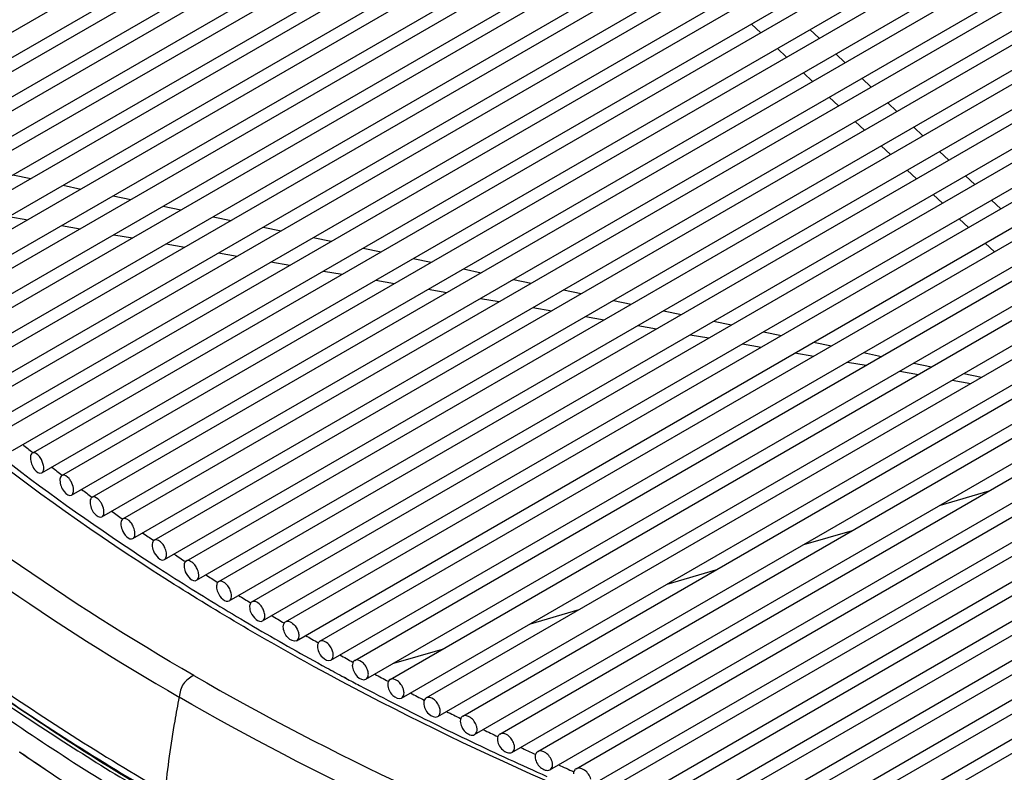
# Model space of a CAD drawing. Units: millimetres. Extents: x 0 to 594, y 0 to 420.
# Drawn here: x 403 to 425, y 94 to 111 of the extents above; entities that cross this region are included whole.
import ezdxf

# ---------------------------------------------------------------- set-up
doc = ezdxf.new("R2010")
doc.units = ezdxf.units.MM
doc.header["$LTSCALE"] = 32.67
doc.layers.get('0').update_dxf_attribs({"linetype": 'CONTINUOUS'})

msp = doc.modelspace()

# ---------------------------------------------------------------- linework, layer by layer
at = {"color": 7, "linetype": 'CONTINUOUS'}
for p, q in [((396.633, 107.5364), (416.195, 118.8304)), ((396.7975, 107.054), (416.445, 118.3974)), ((397.1501, 106.9368), (416.9728, 118.3813)), ((397.3196, 106.4573), (417.2228, 117.9483)), ((397.6827, 106.3461), (417.7506, 117.9323)), ((397.8571, 105.8695), (418.0006, 117.4993)), ((398.2304, 105.7642), (418.5284, 117.4832)), ((398.4096, 105.2903), (418.7784, 117.0502)), ((398.793, 105.1909), (419.3063, 117.0342)), ((398.9769, 104.7197), (419.5563, 116.6011)), ((399.3703, 104.626), (420.0841, 116.5851)), ((399.5589, 104.1576), (420.3341, 116.1521)), ((399.962, 104.0696), (420.8619, 116.136)), ((400.1553, 103.6038), (421.1119, 115.703)), ((400.5681, 103.5213), (421.6397, 115.687)), ((400.7659, 103.0582), (421.8897, 115.2539)), ((401.1884, 102.9813), (422.4175, 115.2379)), ((401.3907, 102.5208), (422.6675, 114.8049)), ((401.8226, 102.4493), (423.1954, 114.7888)), ((402.0294, 101.9914), (423.4454, 114.3558)), ((402.5024, 101.9437), (423.9732, 114.3398)), ((402.6819, 101.47), (424.2232, 113.9068)), ((403.1608, 101.4257), (424.751, 113.8907)), ((403.3482, 100.9565), (425.001, 113.4577)), ((403.808, 100.9012), (425.5288, 113.4416)), ((404.028, 100.4509), (425.7788, 113.0086)), ((404.497, 100.4009), (426.3066, 112.9926)), ((404.7214, 99.953), (426.5566, 112.5596)), ((405.1995, 99.9083), (427.0845, 112.5435)), ((405.4282, 99.463), (427.3345, 112.1105)), ((405.9154, 99.4235), (427.8623, 112.0944)), ((406.1484, 98.9806), (428.1123, 111.6614)), ((406.6447, 98.9464), (428.6401, 111.6454)), ((406.8819, 98.506), (428.8901, 111.2124)), ((407.3872, 98.477), (429.4179, 111.1963)), ((407.6287, 98.039), (429.6679, 110.7633)), ((408.143, 98.0152), (430.1957, 110.7472)), ((408.3888, 97.5797), (430.4457, 110.3142)), ((408.9121, 97.5611), (430.9736, 110.2982)), ((409.1621, 97.1281), (431.2236, 109.8652)), ((409.6944, 97.1146), (431.7514, 109.8491)), ((409.9487, 96.684), (432.0014, 109.4161)), ((410.49, 96.6758), (432.5292, 109.4001)), ((410.7485, 96.2477), (432.7792, 108.967)), ((411.2988, 96.2446), (433.307, 108.951)), ((411.5616, 95.819), (433.557, 108.518)), ((412.1209, 95.8211), (434.0848, 108.5019)), ((412.388, 95.398), (434.3348, 108.0689)), ((412.9564, 95.4053), (434.8627, 108.0529)), ((413.2277, 94.9847), (435.1127, 107.6198)), ((413.8052, 94.9973), (435.6405, 107.6038)), ((414.0809, 94.5791), (435.8905, 107.1708)), ((414.6675, 94.597), (436.4183, 107.1547)), ((414.9475, 94.1813), (436.6683, 106.7217)), ((415.5433, 94.2045), (437.1961, 106.7057)), ((415.8277, 93.7913), (437.4461, 106.2727)), ((416.4327, 93.8198), (437.974, 106.2566)), ((416.7215, 93.4092), (438.224, 105.8236)), ((417.3358, 93.4431), (438.7518, 105.8075)), ((417.629, 93.035), (439.0018, 105.3745)), ((418.2527, 93.0743), (439.5296, 105.3585)), ((418.5504, 92.6689), (439.7796, 104.9255)), ((419.1836, 92.7137), (440.3074, 104.9094)), ((419.4858, 92.3108), (440.5574, 104.4764)), ((420.1286, 92.3611), (441.0852, 104.4603)), ((420.4354, 91.9609), (441.3352, 104.0273)), ((421.0879, 92.0168), (441.8631, 104.0113)), ((403.1392, 101.4281), (403.1487, 101.4207)), ((403.1513, 101.4332), (403.1608, 101.4257)), ((410.2499, 96.2923), (410.2881, 96.2718)), ((410.2559, 96.2959), (410.2935, 96.2751))]:
    msp.add_line(p, q, dxfattribs=at)
at = {"color": 9, "linetype": 'CONTINUOUS'}
for p, q in [((419.7568, 111.0073), (419.545, 111.2058)), ((419.7568, 111.0073), (419.545, 111.2058)), ((421.0898, 110.8788), (420.878, 111.0773)), ((420.3496, 110.4514), (420.1379, 110.65)), ((420.3496, 110.4514), (420.1379, 110.65)), ((421.6826, 110.3229), (421.4709, 110.5214)), ((420.9424, 109.8956), (420.7307, 110.0941)), ((422.2754, 109.767), (422.0637, 109.9656)), ((421.5353, 109.3397), (421.3235, 109.5382)), ((422.8683, 109.2112), (422.6565, 109.4097)), ((422.1281, 108.7838), (421.9164, 108.9824)), ((422.1281, 108.7838), (421.9164, 108.9824)), ((423.4611, 108.6553), (423.2494, 108.8538)), ((422.7209, 108.2279), (422.5092, 108.4265)), ((422.7209, 108.2279), (422.5092, 108.4265)), ((424.054, 108.0995), (423.8422, 108.298)), ((402.6914, 107.7624), (403.0993, 107.6771)), ((423.3137, 107.6721), (423.102, 107.8706)), ((423.3137, 107.6721), (423.102, 107.8706)), ((424.6468, 107.5436), (424.4351, 107.7421)), ((403.8335, 107.5237), (404.2414, 107.4384)), ((404.9756, 107.2849), (405.3835, 107.1996)), ((423.9065, 107.1162), (423.6948, 107.3147)), ((406.1177, 107.0462), (406.5256, 106.9609)), ((425.2397, 106.9877), (425.0279, 107.1863)), ((402.5999, 106.8115), (403.0271, 106.7373)), ((407.2598, 106.8074), (407.6677, 106.7221)), ((424.4992, 106.5603), (424.2875, 106.7588)), ((424.4992, 106.5603), (424.2875, 106.7588)), ((403.7959, 106.6038), (404.2231, 106.5297)), ((408.4019, 106.5687), (408.8098, 106.4834)), ((404.9919, 106.3962), (405.4191, 106.322)), ((409.544, 106.3299), (409.9519, 106.2446)), ((406.1879, 106.1886), (406.6151, 106.1144)), ((410.6861, 106.0912), (411.094, 106.0059)), ((425.092, 106.0043), (424.8803, 106.2029)), ((425.092, 106.0043), (424.8803, 106.2029)), ((407.3839, 105.981), (407.8111, 105.9068)), ((411.8282, 105.8524), (412.2362, 105.7672)), ((408.58, 105.7733), (409.0071, 105.6992)), ((409.776, 105.5657), (410.2031, 105.4915)), ((412.9703, 105.6137), (413.3783, 105.5284)), ((410.972, 105.3581), (411.3991, 105.2839)), ((414.1124, 105.3749), (414.5204, 105.2897)), ((412.168, 105.1504), (412.5952, 105.0763)), ((415.2545, 105.1362), (415.6625, 105.0509)), ((413.364, 104.9428), (413.7912, 104.8687)), ((414.56, 104.7352), (414.9872, 104.661)), ((416.3966, 104.8974), (416.8046, 104.8122)), ((415.756, 104.5276), (416.1832, 104.4534)), ((417.5387, 104.6587), (417.9467, 104.5734)), ((416.952, 104.3199), (417.3792, 104.2458)), ((418.6809, 104.4199), (419.0888, 104.3347)), ((418.148, 104.1123), (418.5752, 104.0382)), ((419.823, 104.1812), (420.2309, 104.0959)), ((419.344, 103.9047), (419.7712, 103.8305)), ((420.9651, 103.9425), (421.373, 103.8572)), ((420.54, 103.6971), (420.9672, 103.6229)), ((422.1072, 103.7037), (422.5151, 103.6184)), ((421.736, 103.4894), (422.1632, 103.4153)), ((423.2493, 103.465), (423.6572, 103.3797)), ((422.932, 103.2818), (423.3592, 103.2076)), ((424.3914, 103.2262), (424.7993, 103.1409)), ((424.128, 103.0742), (424.5552, 103)), ((423.8603, 100.2252), (424.9746, 100.5477)), ((420.7408, 99.3223), (421.855, 99.6448)), ((417.6212, 98.4193), (418.7354, 98.7418)), ((414.5016, 97.5164), (415.6158, 97.8389)), ((411.382, 96.6134), (412.4962, 96.9359))]:
    msp.add_line(p, q, dxfattribs=at)
at = {"color": 7, "linetype": 'CONTINUOUS'}
for points in [[(402.8383, 94.5924), (403.0266, 94.4628), (403.3182, 94.2644)], [(403.3182, 94.2644), (403.6124, 94.0667), (403.9091, 93.8698), (404.2083, 93.6737)]]:
    msp.add_lwpolyline(points, dxfattribs=at)
for centre, radius, start, end in [((432.199, 138.5615), 47.1525, 231.60518, 231.95401), ((433.0467, 139.6579), 48.5384, 232.61675, 232.96764), ((403.8398, 100.8461), 0.0636, 107.02886, 119.94912), ((433.9096, 140.8153), 49.9821, 233.60568, 233.94684), ((404.5302, 100.3433), 0.0664, 106.63279, 119.93995), ((434.7738, 142.0162), 51.4617, 234.57293, 234.9126), ((435.6216, 143.2368), 52.9478, 235.52143, 235.85846), ((405.9515, 99.361), 0.0721, 119.97961, 125.99244), ((436.448, 144.4691), 54.4315, 236.44862, 236.78086), ((406.6821, 98.8814), 0.075, 119.98791, 127.56763), ((437.149, 146.9154), 57.3201, 237.100915, 238.862696), ((437.2558, 145.7163), 55.9175, 237.35934, 237.68606), ((438.0752, 147.0264), 57.4629, 238.25282, 238.572722), ((438.5074, 149.144), 59.93, 238.852797, 239.705126), ((438.89, 148.3746), 59.0381, 239.129364, 239.446989), ((439.2994, 150.4995), 61.4999, 239.705063, 240.545151), ((439.683, 149.7326), 60.6107, 239.990269, 240.306695), ((440.0665, 151.8576), 63.0598, 240.545055, 241.364833), ((440.4505, 151.093), 62.1727, 240.836157, 241.147483), ((440.6261, 152.8796), 64.2249, 241.363574, 241.772996), ((434.5395, 142.7492), 56.8252, 235.00425, 239.95201), ((440.9871, 153.552), 64.9881, 241.811223, 242.125149), ((441.1965, 152.4618), 63.7315, 241.668245, 241.980866), ((441.5317, 154.5858), 66.1566, 242.126769, 242.974465), ((441.9443, 153.8826), 65.3372, 242.487355, 242.794742), ((442.2959, 156.0831), 67.8376, 242.974186, 243.759393), ((442.6855, 155.3401), 66.9723, 243.293805, 243.59914), ((443.0122, 157.5361), 69.4576, 243.759343, 244.53656), ((443.4011, 156.797), 68.5955, 244.087117, 244.394191), ((443.7004, 158.9812), 71.0582, 244.536475, 245.296579), ((444.0875, 158.2446), 70.1976, 244.870541, 245.172402), ((444.3612, 160.4175), 72.6392, 245.296542, 246.052736), ((444.7487, 159.6894), 71.7865, 245.642643, 245.947459)]:
    msp.add_arc(centre, radius, start, end, dxfattribs=at)
at = {"color": 9, "linetype": 'CONTINUOUS'}
for centre, radius, start, end in [((434.5836, 142.9465), 56.8786, 235.02928, 240.01476), ((434.1154, 141.4492), 55.5166, 234.89884, 239.72665), ((436.4394, 143.1136), 59.0206, 235.293497, 235.786973), ((437.1931, 144.3617), 60.4733, 235.383398, 237.165543), ((436.9198, 143.8194), 59.8745, 235.78654, 236.099514)]:
    msp.add_arc(centre, radius, start, end, dxfattribs=at)
for points, knots in [([(406.8171, 96.3346), (403.9363, 97.9954), (398.7091, 101.6207), (394.3234, 106.2385), (392.5049, 108.6148)], [0, 0, 0, 0, 0.5263505, 1, 1, 1, 1]), ([(392.0751, 108.204), (393.9359, 105.7643), (398.3677, 101.1272), (403.6312, 97.4853), (406.4818, 95.8396)], [0, 0, 0, 0, 0.4824431, 1, 1, 1, 1]), ([(409.5666, 96.5345), (408.4099, 97.1684), (404.1333, 99.6867), (400.1666, 102.7708), (397.6202, 105.3796)], [0, 0, 0, 0, 0.2656825, 1, 1, 1, 1]), ([(423.3029, 90.7628), (422.0702, 91.1506), (417.3624, 92.7458), (412.7924, 94.7664), (409.5666, 96.5345)], [0, 0, 0, 0, 0.2599708, 1, 1, 1, 1]), ([(401.6402, 96.3106), (401.9918, 96.0612), (403.4435, 95.0566), (404.9413, 94.1189), (406.0933, 93.4458)], [0, 0, 0, 0, 0.2441914, 1, 1, 1, 1]), ([(406.8171, 96.3346), (406.7307, 96.2847), (406.5443, 96.1643), (406.5023, 95.9461), (406.482, 95.8407)], [0, 0, 0, 0, 0.4815493, 1, 1, 1, 1]), ([(406.8171, 96.3346), (409.9968, 94.4962), (416.9533, 91.2864), (424.2589, 89.0483), (428.0875, 88.0717)], [0, 0, 0, 0, 0.4817415, 1, 1, 1, 1]), ([(406.5041, 92.865), (406.0514, 93.1265), (404.3038, 94.1648), (402.6077, 95.2904), (401.3851, 96.1768)], [0, 0, 0, 0, 0.2571469, 1, 1, 1, 1]), ([(406.482, 95.8407), (406.447, 95.6582), (406.3167, 94.9418), (406.2148, 94.2202), (406.157, 93.6809)], [0, 0, 0, 0, 0.2551728, 1, 1, 1, 1]), ([(427.898, 87.5221), (423.9769, 88.5189), (416.6229, 90.7825), (409.6257, 94.0245), (406.4818, 95.8396)], [0, 0, 0, 0, 0.5270766, 1, 1, 1, 1]), ([(408.2645, 88.5095), (407.4563, 88.9761), (404.4004, 90.8356), (401.521, 92.9921), (399.5497, 94.754)], [0, 0, 0, 0, 0.260875, 1, 1, 1, 1])]:
    msp.add_open_spline(points, degree=3, knots=knots, dxfattribs=at)
at = {"color": 7, "linetype": 'CONTINUOUS'}
for points, knots in [([(397.7444, 105.4994), (398.3325, 104.8896), (400.8845, 102.4122), (403.7416, 100.2587), (406.0149, 98.7878)], [0, 0, 0, 0, 0.2383367, 1, 1, 1, 1]), ([(403.1325, 101.4093), (403.1253, 101.4052), (403.0943, 101.377), (403.0881, 101.3315), (403.0881, 101.2991)], [0, 0, 0, 0, 0.2043939, 1, 1, 1, 1]), ([(403.313, 101.3068), (403.3027, 101.3221), (403.2665, 101.3691), (403.2142, 101.4132), (403.1725, 101.4173)], [0, 0, 0, 0, 0.3058257, 1, 1, 1, 1]), ([(403.0881, 101.2991), (403.0881, 101.2537), (403.1114, 101.1585), (403.1723, 101.0293), (403.2948, 100.9257), (403.3482, 100.9565)], [0, 0, 0, 0, 0.2925109, 0.6027817, 1, 1, 1, 1]), ([(403.393, 101.0669), (403.393, 101.0865), (403.3839, 101.1712), (403.3496, 101.2526), (403.313, 101.3068)], [0, 0, 0, 0, 0.2300375, 1, 1, 1, 1]), ([(403.3482, 100.9565), (403.3554, 100.9607), (403.3865, 100.9889), (403.393, 101.0344), (403.393, 101.0669)], [0, 0, 0, 0, 0.2051192, 1, 1, 1, 1]), ([(404.0155, 100.7633), (404.0023, 100.7869), (403.9593, 100.8524), (403.8744, 100.9233), (403.8211, 100.9069)], [0, 0, 0, 0, 0.3265585, 1, 1, 1, 1]), ([(403.808, 100.9012), (403.8007, 100.897), (403.7693, 100.8688), (403.7626, 100.823), (403.7626, 100.7904)], [0, 0, 0, 0, 0.2065958, 1, 1, 1, 1]), ([(403.7626, 100.7904), (403.7626, 100.7452), (403.7864, 100.6503), (403.8492, 100.5205), (403.9739, 100.4197), (404.028, 100.4509)], [0, 0, 0, 0, 0.2905374, 0.5994639, 1, 1, 1, 1]), ([(404.0737, 100.5618), (404.0737, 100.5779), (404.0674, 100.6481), (404.0421, 100.7159), (404.0155, 100.7633)], [0, 0, 0, 0, 0.2283689, 1, 1, 1, 1]), ([(404.028, 100.4509), (404.0354, 100.4551), (404.0669, 100.4833), (404.0737, 100.5292), (404.0737, 100.5618)], [0, 0, 0, 0, 0.2073013, 1, 1, 1, 1]), ([(404.497, 100.4009), (404.4896, 100.3966), (404.4579, 100.3683), (404.4508, 100.3223), (404.4508, 100.2896)], [0, 0, 0, 0, 0.2087412, 1, 1, 1, 1]), ([(404.4508, 100.2896), (404.4508, 100.2444), (404.4749, 100.1498), (404.5398, 100.0196), (404.6666, 99.9215), (404.7214, 99.953)], [0, 0, 0, 0, 0.2885974, 0.596182, 1, 1, 1, 1]), ([(404.7089, 100.2649), (404.6955, 100.2883), (404.6513, 100.354), (404.5652, 100.4231), (404.5112, 100.407)], [0, 0, 0, 0, 0.3236964, 1, 1, 1, 1]), ([(404.768, 100.0645), (404.768, 100.0805), (404.7615, 100.1505), (404.7358, 100.218), (404.7089, 100.2649)], [0, 0, 0, 0, 0.2283674, 1, 1, 1, 1]), ([(404.7214, 99.953), (404.7289, 99.9574), (404.7607, 99.9856), (404.768, 100.0317), (404.768, 100.0645)], [0, 0, 0, 0, 0.2094279, 1, 1, 1, 1]), ([(405.1995, 99.9083), (405.1919, 99.9039), (405.1599, 99.8757), (405.1524, 99.8294), (405.1524, 99.7965)], [0, 0, 0, 0, 0.210833, 1, 1, 1, 1]), ([(405.1524, 99.7965), (405.1524, 99.7515), (405.1788, 99.6146), (405.3358, 99.4097), (405.4282, 99.463)], [0, 0, 0, 0, 0.2971345, 1, 1, 1, 1]), ([(405.4315, 99.745), (405.417, 99.7743), (405.3712, 99.8531), (405.2563, 99.941), (405.1995, 99.9083)], [0, 0, 0, 0, 0.3328267, 1, 1, 1, 1]), ([(405.4282, 99.463), (405.4358, 99.4674), (405.468, 99.4956), (405.4757, 99.5421), (405.4757, 99.575)], [0, 0, 0, 0, 0.2115018, 1, 1, 1, 1]), ([(405.4757, 99.575), (405.4757, 99.5884), (405.471, 99.6472), (405.4517, 99.7043), (405.4315, 99.745)], [0, 0, 0, 0, 0.2285275, 1, 1, 1, 1]), ([(405.9091, 99.4194), (405.9023, 99.4144), (405.8743, 99.3854), (405.8674, 99.3423), (405.8674, 99.3112)], [0, 0, 0, 0, 0.2131672, 1, 1, 1, 1]), ([(406.1541, 99.2582), (406.1394, 99.2879), (406.0922, 99.3687), (405.9738, 99.4572), (405.9154, 99.4235)], [0, 0, 0, 0, 0.3300431, 1, 1, 1, 1]), ([(405.8674, 99.3112), (405.8674, 99.2662), (405.8945, 99.1282), (406.0554, 98.927), (406.1484, 98.9806)], [0, 0, 0, 0, 0.2953645, 1, 1, 1, 1]), ([(406.1968, 99.0931), (406.1968, 99.1062), (406.1923, 99.1633), (406.1736, 99.2187), (406.1541, 99.2582)], [0, 0, 0, 0, 0.2287192, 1, 1, 1, 1]), ([(406.1484, 98.9806), (406.1561, 98.9851), (406.1886, 99.0134), (406.1968, 99.0601), (406.1968, 99.0931)], [0, 0, 0, 0, 0.2135255, 1, 1, 1, 1]), ([(406.6364, 98.9409), (406.6298, 98.9357), (406.6027, 98.9066), (406.5957, 98.8642), (406.5957, 98.8336)], [0, 0, 0, 0, 0.2151595, 1, 1, 1, 1]), ([(406.8934, 98.7718), (406.8788, 98.803), (406.8304, 98.8884), (406.7061, 98.9818), (406.6447, 98.9464)], [0, 0, 0, 0, 0.3267253, 1, 1, 1, 1]), ([(406.5957, 98.8336), (406.5957, 98.7887), (406.6237, 98.6495), (406.7883, 98.4521), (406.8819, 98.506)], [0, 0, 0, 0, 0.2936135, 1, 1, 1, 1]), ([(406.9312, 98.619), (406.9312, 98.6311), (406.9273, 98.6838), (406.9107, 98.7351), (406.8934, 98.7718)], [0, 0, 0, 0, 0.2292214, 1, 1, 1, 1]), ([(406.8819, 98.506), (406.8898, 98.5105), (406.9226, 98.5388), (406.9312, 98.5858), (406.9312, 98.619)], [0, 0, 0, 0, 0.2155014, 1, 1, 1, 1]), ([(407.3667, 98.4599), (407.3618, 98.4543), (407.3427, 98.4258), (407.3374, 98.3901), (407.3374, 98.3636)], [0, 0, 0, 0, 0.2195079, 1, 1, 1, 1]), ([(407.6499, 98.284), (407.6358, 98.3176), (407.5868, 98.411), (407.4537, 98.5153), (407.3872, 98.477)], [0, 0, 0, 0, 0.3222185, 1, 1, 1, 1]), ([(407.3374, 98.3636), (407.3374, 98.3188), (407.3662, 98.1784), (407.5345, 97.9847), (407.6287, 98.039)], [0, 0, 0, 0, 0.2918815, 1, 1, 1, 1]), ([(407.6789, 98.1525), (407.6789, 98.1629), (407.6759, 98.2079), (407.6632, 98.252), (407.6499, 98.284)], [0, 0, 0, 0, 0.2304444, 1, 1, 1, 1]), ([(407.6287, 98.039), (407.6367, 98.0436), (407.6699, 98.072), (407.6789, 98.1192), (407.6789, 98.1525)], [0, 0, 0, 0, 0.2174318, 1, 1, 1, 1]), ([(408.123, 97.9989), (408.1179, 97.9933), (408.098, 97.9646), (408.0923, 97.9283), (408.0923, 97.9013)], [0, 0, 0, 0, 0.2205333, 1, 1, 1, 1]), ([(408.4099, 97.8259), (408.3955, 97.8593), (408.345, 97.9529), (408.21, 98.0538), (408.143, 98.0152)], [0, 0, 0, 0, 0.3199861, 1, 1, 1, 1]), ([(408.0923, 97.9013), (408.0923, 97.8566), (408.122, 97.715), (408.294, 97.525), (408.3888, 97.5797)], [0, 0, 0, 0, 0.2901681, 1, 1, 1, 1]), ([(408.4398, 97.6937), (408.4398, 97.7042), (408.4368, 97.7495), (408.4237, 97.7938), (408.4099, 97.8259)], [0, 0, 0, 0, 0.2305151, 1, 1, 1, 1]), ([(408.3888, 97.5797), (408.3969, 97.5844), (408.4304, 97.6128), (408.4398, 97.6603), (408.4398, 97.6937)], [0, 0, 0, 0, 0.2193188, 1, 1, 1, 1]), ([(408.8605, 97.4467), (408.8605, 97.4558), (408.8623, 97.4877), (408.8726, 97.5204), (408.8868, 97.5387)], [0, 0, 0, 0, 0.2809374, 1, 1, 1, 1]), ([(408.9121, 97.5611), (408.9321, 97.5726), (409.0084, 97.5776), (409.1154, 97.4963), (409.1714, 97.4079), (409.1915, 97.3552)], [0, 0, 0, 0, 0.1828897, 0.5527688, 1, 1, 1, 1]), ([(409.1621, 97.1281), (409.1032, 97.0941), (408.9648, 97.1765), (408.8869, 97.3084), (408.8605, 97.402), (408.8605, 97.4467)], [0, 0, 0, 0, 0.4227202, 0.7223657, 1, 1, 1, 1]), ([(409.1915, 97.3552), (409.202, 97.3276), (409.2118, 97.2899), (409.214, 97.2515), (409.214, 97.2426)], [0, 0, 0, 0, 0.767914, 1, 1, 1, 1]), ([(409.214, 97.2426), (409.214, 97.23), (409.2112, 97.1876), (409.1883, 97.1432), (409.1621, 97.1281)], [0, 0, 0, 0, 0.2946406, 1, 1, 1, 1]), ([(409.979, 96.9102), (409.9654, 96.9458), (409.9132, 97.048), (409.7671, 97.1565), (409.6944, 97.1146)], [0, 0, 0, 0, 0.3128058, 1, 1, 1, 1]), ([(409.6634, 97.0846), (409.6598, 97.079), (409.6462, 97.0527), (409.6419, 97.0225), (409.6419, 96.9997)], [0, 0, 0, 0, 0.226593, 1, 1, 1, 1]), ([(409.6419, 96.9997), (409.6419, 96.9551), (409.6687, 96.8616), (409.7489, 96.7296), (409.889, 96.6496), (409.9487, 96.684)], [0, 0, 0, 0, 0.2759185, 0.5742703, 1, 1, 1, 1]), ([(410.0015, 96.7991), (410.0015, 96.8079), (409.9993, 96.8458), (409.9895, 96.883), (409.979, 96.9102)], [0, 0, 0, 0, 0.2323402, 1, 1, 1, 1]), ([(409.9487, 96.684), (409.9571, 96.6889), (409.9912, 96.7173), (410.0015, 96.7653), (410.0015, 96.7991)], [0, 0, 0, 0, 0.2229702, 1, 1, 1, 1]), ([(410.4584, 96.6453), (410.4467, 96.6274), (410.4382, 96.5978), (410.4366, 96.5685), (410.4366, 96.5604)], [0, 0, 0, 0, 0.7244846, 1, 1, 1, 1]), ([(410.7823, 96.4663), (410.769, 96.5028), (410.7306, 96.5707), (410.6456, 96.6638), (410.5363, 96.7025), (410.49, 96.6758)], [0, 0, 0, 0, 0.299797, 0.587425, 1, 1, 1, 1]), ([(410.4366, 96.5604), (410.4366, 96.5158), (410.4638, 96.4224), (410.5463, 96.2903), (410.6881, 96.2129), (410.7485, 96.2477)], [0, 0, 0, 0, 0.2742292, 0.5712952, 1, 1, 1, 1]), ([(410.7485, 96.2477), (410.757, 96.2526), (410.7914, 96.281), (410.8022, 96.3293), (410.8022, 96.3632)], [0, 0, 0, 0, 0.2247381, 1, 1, 1, 1]), ([(411.6013, 96.0228), (411.589, 96.0608), (411.5507, 96.1325), (411.463, 96.231), (411.3477, 96.2728), (411.2988, 96.2446)], [0, 0, 0, 0, 0.2951011, 0.5832089, 1, 1, 1, 1]), ([(411.2446, 96.1287), (411.2446, 96.0842), (411.2722, 95.9908), (411.3571, 95.8587), (411.5005, 95.7838), (411.5616, 95.819)], [0, 0, 0, 0, 0.2725686, 0.568359, 1, 1, 1, 1]), ([(411.5616, 95.819), (411.5702, 95.824), (411.605, 95.8524), (411.6162, 95.901), (411.6162, 95.9351)], [0, 0, 0, 0, 0.2264696, 1, 1, 1, 1]), ([(412.4275, 95.6046), (412.4148, 95.6423), (412.3756, 95.7131), (412.2859, 95.8102), (412.1702, 95.8495), (412.1209, 95.8211)], [0, 0, 0, 0, 0.2935571, 0.5804117, 1, 1, 1, 1]), ([(412.0658, 95.7047), (412.0658, 95.6602), (412.0939, 95.5669), (412.1811, 95.4347), (412.3262, 95.3623), (412.388, 95.398)], [0, 0, 0, 0, 0.2709359, 0.5654613, 1, 1, 1, 1]), ([(412.388, 95.398), (412.3967, 95.403), (412.4318, 95.4315), (412.4435, 95.4804), (412.4435, 95.5146)], [0, 0, 0, 0, 0.2281662, 1, 1, 1, 1]), ([(412.9004, 95.2884), (412.9004, 95.2439), (412.9289, 95.1507), (413.0186, 95.0185), (413.1652, 94.9486), (413.2277, 94.9847)], [0, 0, 0, 0, 0.2693307, 0.5626021, 1, 1, 1, 1]), ([(413.2726, 95.1769), (413.2611, 95.2161), (413.2223, 95.2905), (413.1299, 95.3929), (413.0083, 95.4353), (412.9564, 95.4053)], [0, 0, 0, 0, 0.2888239, 0.5759984, 1, 1, 1, 1]), ([(413.2277, 94.9847), (413.2366, 94.9898), (413.272, 95.0183), (413.2841, 95.0674), (413.2841, 95.1018)], [0, 0, 0, 0, 0.2298293, 1, 1, 1, 1]), ([(413.7483, 94.8798), (413.7483, 94.8354), (413.7773, 94.7421), (413.8695, 94.6101), (414.0176, 94.5426), (414.0809, 94.5791)], [0, 0, 0, 0, 0.2677521, 0.559781, 1, 1, 1, 1]), ([(414.1265, 94.7716), (414.1148, 94.8107), (414.0754, 94.885), (413.9807, 94.9871), (413.8579, 95.0276), (413.8052, 94.9973)], [0, 0, 0, 0, 0.2869068, 0.5730567, 1, 1, 1, 1]), ([(414.0809, 94.5791), (414.0899, 94.5843), (414.1256, 94.6129), (414.1382, 94.6622), (414.1382, 94.6967)], [0, 0, 0, 0, 0.23146, 1, 1, 1, 1]), ([(414.9953, 94.3691), (414.9841, 94.4087), (414.9444, 94.4841), (414.8473, 94.5877), (414.7216, 94.6281), (414.6675, 94.597)], [0, 0, 0, 0, 0.2840339, 0.5695842, 1, 1, 1, 1]), ([(414.6097, 94.479), (414.6097, 94.4346), (414.6392, 94.3413), (414.7339, 94.2094), (414.8834, 94.1443), (414.9475, 94.1813)], [0, 0, 0, 0, 0.2661995, 0.5569976, 1, 1, 1, 1]), ([(414.9475, 94.1813), (414.9754, 94.1974), (415.0022, 94.242), (415.0057, 94.2867), (415.0057, 94.2994)], [0, 0, 0, 0, 0.7166562, 1, 1, 1, 1]), ([(415.8794, 93.9677), (415.8694, 94.0084), (415.8302, 94.0868), (415.7306, 94.1946), (415.5997, 94.237), (415.5433, 94.2045)], [0, 0, 0, 0, 0.2797701, 0.5652264, 1, 1, 1, 1])]:
    msp.add_open_spline(points, degree=3, knots=knots, dxfattribs=at)
for points in [[(403.1725, 101.4173), (403.159, 101.4186), (403.1443, 101.4161), (403.1325, 101.4093)], [(407.3872, 98.477), (407.3795, 98.4725), (407.3725, 98.4666), (407.3667, 98.4599)], [(408.143, 98.0152), (408.1356, 98.0109), (408.1288, 98.0053), (408.123, 97.9989)], [(408.8868, 97.5387), (408.8937, 97.5476), (408.9023, 97.5554), (408.9121, 97.5611)], [(409.6944, 97.1146), (409.6819, 97.1074), (409.6712, 97.0967), (409.6634, 97.0846)], [(410.49, 96.6758), (410.4773, 96.6685), (410.4663, 96.6576), (410.4584, 96.6453)], [(410.8022, 96.3632), (410.8022, 96.3982), (410.7944, 96.4335), (410.7823, 96.4663)], [(411.2599, 96.2021), (411.2488, 96.1797), (411.2446, 96.1537), (411.2446, 96.1287)], [(411.2988, 96.2446), (411.2822, 96.235), (411.2685, 96.2193), (411.2599, 96.2021)], [(411.6162, 95.9351), (411.6162, 95.9647), (411.6104, 95.9945), (411.6013, 96.0228)], [(412.082, 95.7795), (412.0703, 95.7568), (412.0658, 95.7302), (412.0658, 95.7047)], [(412.1209, 95.8211), (412.1045, 95.8116), (412.0908, 95.7964), (412.082, 95.7795)], [(412.4435, 95.5146), (412.4435, 95.545), (412.4373, 95.5757), (412.4275, 95.6046)], [(412.9143, 95.3581), (412.9043, 95.3366), (412.9004, 95.3121), (412.9004, 95.2884)], [(412.9564, 95.4053), (412.9381, 95.3948), (412.9231, 95.3772), (412.9143, 95.3581)], [(413.2841, 95.1018), (413.2841, 95.1271), (413.2797, 95.1526), (413.2726, 95.1769)], [(413.7591, 94.9418), (413.7515, 94.9223), (413.7483, 94.9008), (413.7483, 94.8798)], [(413.8052, 94.9973), (413.7844, 94.9853), (413.7679, 94.9642), (413.7591, 94.9418)], [(414.1382, 94.6967), (414.1382, 94.722), (414.1337, 94.7474), (414.1265, 94.7716)], [(414.6212, 94.5424), (414.6131, 94.5225), (414.6097, 94.5005), (414.6097, 94.479)], [(414.6675, 94.597), (414.6468, 94.585), (414.6302, 94.5645), (414.6212, 94.5424)], [(415.0057, 94.2994), (415.0057, 94.3229), (415.0017, 94.3465), (414.9953, 94.3691)], [(415.5433, 94.2045), (415.5193, 94.1906), (415.5007, 94.1651), (415.4923, 94.1387)], [(415.4923, 94.1387), (415.4869, 94.1218), (415.4846, 94.1038), (415.4846, 94.086)]]:
    msp.add_open_spline(points, degree=3, dxfattribs=at)

doc.saveas('drawing.dxf')
